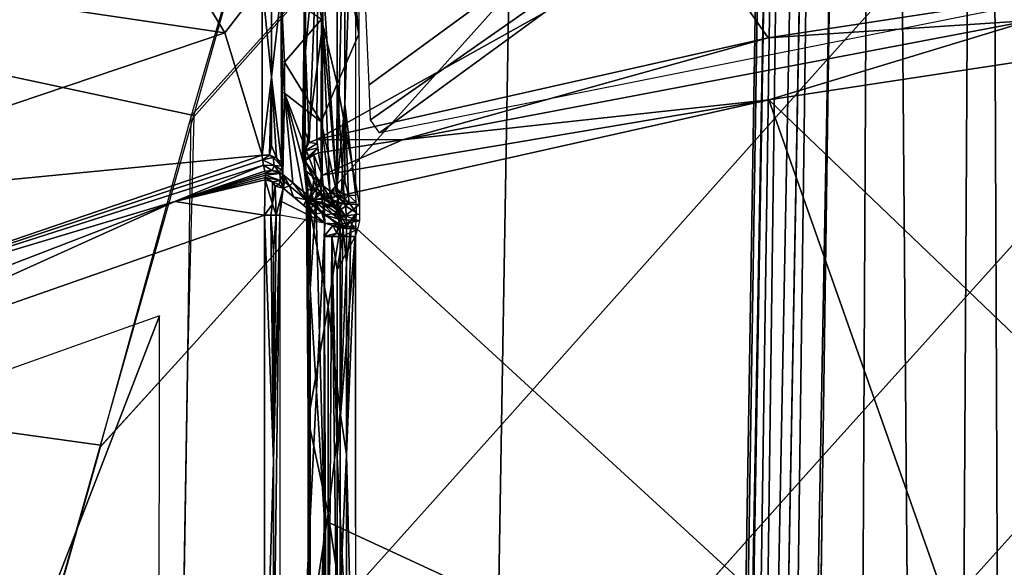
# Model space of a CAD drawing. Units: inches. Extents: x -12.8 to 13.9, y -13.8 to 13.8.
# Drawn here: x -1.2 to -0.1, y 6 to 6.7 of the extents above; entities that cross this region are included whole.
import ezdxf

# ---------------------------------------------------------------- set-up
doc = ezdxf.new("R2010")
doc.units = ezdxf.units.IN
doc.header["$MEASUREMENT"] = 0
doc.layers.add('SEAT-FABRIC', color=5, linetype='Continuous')
doc.layers.add('SEAT-FRAME', color=5, linetype='Continuous')

msp = doc.modelspace()

# ---------------------------------------------------------------- linework, layer by layer
at = {"layer": 'SEAT-FABRIC'}
for points in [[(-0.3202, 7.0897, 25.6368), (-0.3272, 6.6113, 25.5986), (0.0057, 6.9811, 25.6481), (0.0041, 7.4511, 25.6878)], [(-0.677, 6.943, 25.6104), (-0.6731, 7.1893, 25.63), (-0.9346, 6.8835, 25.5997), (-1.0328, 6.5473, 25.5722)], [(-0.3272, 6.6113, 25.5986), (-0.3202, 7.0897, 25.6368), (-0.6813, 6.6838, 25.5899), (-0.6894, 6.2054, 25.553)], [(-1.03, 6.5479, 25.5725), (-0.9346, 6.8852, 25.5997), (-1.3424, 6.9905, 25.5755), (-1.4745, 6.6426, 25.5456)], [(-0.3272, 6.6113, 25.5986), (-0.3335, 6.1712, 25.5642), (0.0069, 6.5488, 25.6122), (0.0057, 6.9811, 25.6481)], [(-0.6813, 6.6838, 25.5899), (-0.677, 6.943, 25.6104), (-1.03, 6.5462, 25.5725), (-1.0367, 6.2878, 25.5524)], [(-1.0367, 6.2878, 25.5524), (-1.0444, 5.8091, 25.5162), (-0.6894, 6.2054, 25.553), (-0.6813, 6.6838, 25.5899)], [(-1.1332, 6.1831, 25.5432), (-1.03, 6.5479, 25.5725), (-1.4745, 6.6426, 25.5456), (-1.6041, 6.2483, 25.5128)], [(-0.6894, 6.2054, 25.553), (-0.6966, 5.7654, 25.5198), (-0.3335, 6.1712, 25.5642), (-0.3272, 6.6113, 25.5986)], [(-1.1341, 6.1805, 25.5429), (-1.0367, 6.2878, 25.5524), (-1.0328, 6.5473, 25.5722), (-1.1341, 6.1805, 25.5429)], [(0.0078, 6.2298, 25.5861), (0.0069, 6.5488, 25.6122), (-0.3335, 6.1712, 25.5642), (-0.338, 5.8462, 25.5391)], [(-1.0413, 5.9985, 25.5305), (-1.0367, 6.2878, 25.5524), (-1.1332, 6.1814, 25.5432), (-1.2204, 5.8734, 25.5185)], [(-1.2204, 5.8751, 25.5185), (-1.1332, 6.1831, 25.5432), (-1.6041, 6.2483, 25.5128), (-1.7, 5.9192, 25.4862)], [(0.0093, 5.7028, 25.5435), (0.0078, 6.2298, 25.5861), (-0.338, 5.8462, 25.5391), (-0.3455, 5.3092, 25.4978)], [(-1.0444, 5.8091, 25.5162), (-1.0518, 5.3689, 25.4836), (-0.6966, 5.7654, 25.5198), (-0.6894, 6.2054, 25.553)], [(-0.3427, 5.5074, 25.513), (-0.3335, 6.1712, 25.5642), (-0.6967, 5.7652, 25.5198), (-0.7072, 5.1015, 25.4709)]]:
    msp.add_3dface(points, dxfattribs=at)
at = {"layer": 'SEAT-FRAME'}
for points in [[(-0.2704, 9.7575, 13.798), (-0.1553, 9.8035, 13.7273), (-0.203, 1.4768, 13.7696)], [(-0.1553, 9.8035, 13.7273), (-0.1219, 1.4995, 13.6602), (-0.203, 1.4768, 13.7696)], [(-0.1553, 9.8035, 13.7273), (-0.1108, 9.8121, 13.6095), (-0.1219, 1.4995, 13.6602)], [(-0.3114, 9.7558, 13.813), (-0.4662, 1.6393, 13.8159), (-0.3485, 9.6438, 13.8377)], [(-0.419, 1.6392, 13.8032), (-0.4662, 1.6393, 13.8159), (-0.3114, 9.7558, 13.813)], [(-0.419, 1.6392, 13.8032), (-0.3114, 9.7558, 13.813), (-0.2704, 9.7575, 13.798)], [(-0.3118, 1.4588, 13.7969), (-0.419, 1.6392, 13.8032), (-0.2704, 9.7575, 13.798)], [(-0.2704, 9.7575, 13.798), (-0.203, 1.4768, 13.7696), (-0.3118, 1.4588, 13.7969)], [(-0.3599, 9.6394, 13.8892), (-0.3485, 9.6438, 13.8377), (-0.4823, 1.7591, 13.8603)], [(-0.4823, 1.7591, 13.8603), (-0.3485, 9.6438, 13.8377), (-0.4662, 1.6393, 13.8159)], [(-0.3486, 9.4988, 13.9628), (-0.3599, 9.6394, 13.8892), (-0.4891, 1.6771, 13.9449)], [(-0.3599, 9.6394, 13.8892), (-0.4823, 1.7591, 13.8603), (-0.4891, 1.6771, 13.9449)], [(-0.4891, 1.6771, 13.9449), (-0.4515, 1.6654, 13.9941), (-0.3486, 9.4988, 13.9628)], [(-0.3079, 9.481, 13.9966), (-0.3486, 9.4988, 13.9628), (-0.4515, 1.6654, 13.9941)], [(-1.1884, 6.9594, 21.3474), (-0.9956, 6.6393, 20.806), (-1.786, 6.7559, 21.3061)], [(-1.1884, 6.9594, 21.3474), (-0.9542, 6.693, 20.8712), (-0.9956, 6.6393, 20.806)], [(-0.2241, 6.9665, 20.7059), (-0.1241, 6.9676, 20.6936), (-0.0166, 6.6896, 20.6168), (-0.8242, 6.5284, 20.5978)], [(-0.2241, 6.9665, 20.7059), (-0.1241, 6.9676, 20.6936), (-0.0166, 6.6896, 20.6168), (-0.8242, 6.5284, 20.5978)], [(-0.8717, 6.4675, 20.6829), (-0.8705, 6.9299, 21.3903), (-0.8872, 6.6998, 20.9785)], [(-0.8705, 6.9299, 21.3903), (-0.8717, 6.4675, 20.6829), (-0.8627, 6.8334, 21.2538)], [(-0.8627, 6.5602, 20.8362), (-0.8506, 6.9213, 21.3957), (-0.8627, 6.8334, 21.2538)], [(-0.8505, 6.4593, 20.6884), (-0.8506, 6.9213, 21.3957), (-0.8627, 6.5602, 20.8362)], [(-0.848, 6.9048, 21.4061), (-0.8472, 6.6377, 20.9915), (-0.8721, 6.8886, 21.3724)], [(-0.9057, 6.8834, 21.1572), (-0.9064, 6.6189, 20.7555), (-0.9067, 6.7402, 20.9741)], [(-0.9064, 6.6189, 20.7555), (-0.9057, 6.8834, 21.1572), (-0.8927, 6.7642, 20.9583)], [(-0.8721, 6.8886, 21.3724), (-0.8472, 6.6377, 20.9915), (-0.8718, 6.7743, 21.1942)], [(-0.492, 6.8328, 20.7224), (-0.8357, 6.5818, 20.6668), (-0.8413, 6.7058, 20.8483), (-0.6491, 6.8762, 20.8498)], [(-0.492, 6.8328, 20.7224), (-0.8357, 6.5818, 20.6668), (-0.8413, 6.7058, 20.8483), (-0.6491, 6.8762, 20.8498)], [(-0.8627, 6.8334, 21.2538), (-0.8717, 6.4675, 20.6829), (-0.8627, 6.5602, 20.8362)], [(-0.492, 6.8328, 20.7224), (-0.4323, 6.8241, 20.6914), (-0.8343, 6.5431, 20.6108), (-0.8357, 6.5818, 20.6668)], [(-0.492, 6.8328, 20.7224), (-0.4323, 6.8241, 20.6914), (-0.8343, 6.5431, 20.6108), (-0.8357, 6.5818, 20.6668)], [(-0.4241, 6.8205, 20.6699), (-0.8242, 6.5284, 20.5978), (-0.8343, 6.5431, 20.6108), (-0.4323, 6.8241, 20.6914)], [(-0.4241, 6.8205, 20.6699), (-0.8242, 6.5284, 20.5978), (-0.8343, 6.5431, 20.6108), (-0.4323, 6.8241, 20.6914)], [(-0.9443, 6.815, 21.0561), (-0.9441, 6.59, 20.7195), (-0.9542, 6.693, 20.8712)], [(-0.9441, 6.59, 20.7195), (-0.9443, 6.815, 21.0561), (-0.9332, 6.6847, 20.8768)], [(-0.8718, 6.7743, 21.1942), (-0.8713, 6.5826, 20.9018), (-0.8885, 6.6544, 20.9806)], [(-0.8718, 6.7743, 21.1942), (-0.8472, 6.6377, 20.9915), (-0.8713, 6.5826, 20.9018)], [(-0.8927, 6.7642, 20.9583), (-0.9022, 6.518, 20.5971), (-0.9064, 6.6189, 20.7555)], [(-0.8927, 6.7642, 20.9583), (-0.8939, 6.5211, 20.5949), (-0.9022, 6.518, 20.5971)], [(-0.4774, 6.7534, 20.8245), (-0.8939, 6.5211, 20.5949), (-0.8927, 6.7642, 20.9583)], [(-0.9956, 6.6393, 20.806), (-1.5755, 6.4439, 20.7819), (-1.786, 6.7559, 21.3061)], [(-0.4774, 6.7534, 20.8245), (-0.3939, 6.6335, 20.6094), (-0.8939, 6.5211, 20.5949)], [(-0.0181, 6.6911, 20.6192), (-0.3939, 6.6335, 20.6094), (-0.4774, 6.7534, 20.8245)], [(-0.9096, 6.5047, 20.6061), (-0.9067, 6.7402, 20.9741), (-0.9064, 6.6189, 20.7555)], [(-0.9096, 6.5047, 20.6061), (-0.9072, 6.4974, 20.6111), (-0.9067, 6.7402, 20.9741)], [(-0.9072, 6.4974, 20.6111), (-0.8872, 6.6494, 20.9024), (-0.9067, 6.7402, 20.9741)], [(-0.9067, 6.7402, 20.9741), (-0.8872, 6.6494, 20.9024), (-0.8872, 6.6998, 20.9785)], [(-0.8717, 6.4675, 20.6829), (-0.8872, 6.6998, 20.9785), (-0.8872, 6.6494, 20.9024)], [(-0.9542, 6.693, 20.8712), (-0.9544, 6.5039, 20.5924), (-0.9956, 6.6393, 20.806)], [(-0.9542, 6.693, 20.8712), (-0.9441, 6.59, 20.7195), (-0.9544, 6.5039, 20.5924)], [(-0.9332, 6.6847, 20.8768), (-0.9329, 6.4958, 20.598), (-0.9441, 6.59, 20.7195)], [(-0.9329, 6.4958, 20.598), (-0.9332, 6.6847, 20.8768), (-0.9322, 6.5735, 20.7146)], [(-0.9322, 6.5735, 20.7146), (-0.9332, 6.6847, 20.8768), (-0.9322, 6.6079, 20.7655)], [(-0.9296, 6.6069, 20.7725), (-0.9332, 6.6847, 20.8768), (-0.8885, 6.6544, 20.9806)], [(-0.9322, 6.6079, 20.7655), (-0.9332, 6.6847, 20.8768), (-0.9296, 6.6069, 20.7725)], [(-0.3939, 6.6335, 20.6094), (-0.0181, 6.6911, 20.6192), (-0.1036, 6.653, 20.5898)], [(-0.8888, 6.5406, 20.8087), (-0.9296, 6.6069, 20.7725), (-0.8885, 6.6544, 20.9806)], [(-0.8888, 6.5406, 20.8087), (-0.8885, 6.6544, 20.9806), (-0.8713, 6.5826, 20.9018)], [(-0.7989, 6.5207, 20.5736), (-0.1036, 6.653, 20.5898), (-0.3933, 6.565, 20.5715)], [(-0.1036, 6.653, 20.5898), (-0.7989, 6.5207, 20.5736), (-0.3939, 6.6335, 20.6094)], [(-0.3933, 6.565, 20.5715), (-0.1036, 6.653, 20.5898), (-0.0219, 6.6215, 20.5796)], [(-0.9072, 6.4974, 20.6111), (-0.8878, 6.4711, 20.6357), (-0.8872, 6.6494, 20.9024)], [(-0.8878, 6.4711, 20.6357), (-0.8792, 6.4639, 20.6533), (-0.8872, 6.6494, 20.9024)], [(-0.8792, 6.4639, 20.6533), (-0.8717, 6.4675, 20.6829), (-0.8872, 6.6494, 20.9024)], [(-0.9956, 6.6393, 20.806), (-0.9544, 6.5039, 20.5924), (-1.5755, 6.4439, 20.7819)], [(-0.8939, 6.5211, 20.5949), (-0.3939, 6.6335, 20.6094), (-0.7989, 6.5207, 20.5736)], [(-0.8472, 6.6377, 20.9915), (-0.8466, 6.4493, 20.7082), (-0.8713, 6.5826, 20.9018)], [(0.3735, 5.831, 20.5726), (-0.3933, 6.565, 20.5715), (-0.0219, 6.6215, 20.5796)], [(-0.9096, 6.5047, 20.6061), (-0.9064, 6.6189, 20.7555), (-0.9066, 6.5295, 20.6229)], [(-0.9064, 6.6189, 20.7555), (-0.9022, 6.518, 20.5971), (-0.9066, 6.5295, 20.6229)], [(-0.9322, 6.5735, 20.7146), (-0.9322, 6.6079, 20.7655), (-0.9296, 6.5723, 20.7212)], [(-0.9296, 6.5723, 20.7212), (-0.9322, 6.6079, 20.7655), (-0.9296, 6.6069, 20.7725)], [(-0.9296, 6.5723, 20.7212), (-0.9296, 6.6069, 20.7725), (-0.8888, 6.5406, 20.8087)], [(-0.9441, 6.59, 20.7195), (-0.9461, 6.5039, 20.5924), (-0.9544, 6.5039, 20.5924)], [(-0.9441, 6.59, 20.7195), (-0.944, 6.5145, 20.6088), (-0.9461, 6.5039, 20.5924)], [(-0.9329, 6.4958, 20.598), (-0.9384, 6.501, 20.5944), (-0.9441, 6.59, 20.7195)], [(-0.9441, 6.59, 20.7195), (-0.9384, 6.501, 20.5944), (-0.944, 6.5145, 20.6088)], [(-0.8713, 6.5826, 20.9018), (-0.8711, 6.4601, 20.7189), (-0.8888, 6.5406, 20.8087)], [(-0.8713, 6.5826, 20.9018), (-0.8632, 6.4495, 20.7081), (-0.8711, 6.4601, 20.7189)], [(-0.8713, 6.5826, 20.9018), (-0.8466, 6.4493, 20.7082), (-0.8632, 6.4495, 20.7081)], [(-0.9322, 6.5735, 20.7146), (-0.9322, 6.4873, 20.5879), (-0.9329, 6.4958, 20.598)], [(-0.9322, 6.4873, 20.5879), (-0.9322, 6.5735, 20.7146), (-0.9296, 6.5723, 20.7212)], [(-0.9296, 6.5723, 20.7212), (-0.9313, 6.4824, 20.5837), (-0.9322, 6.4873, 20.5879)], [(-0.9313, 6.4824, 20.5837), (-0.9296, 6.5723, 20.7212), (-0.9202, 6.4731, 20.6063)], [(-0.8889, 6.4657, 20.6972), (-0.9296, 6.5723, 20.7212), (-0.8888, 6.5406, 20.8087)], [(-0.9202, 6.4731, 20.6063), (-0.9296, 6.5723, 20.7212), (-0.9088, 6.4636, 20.6293)], [(-0.8974, 6.4541, 20.6525), (-0.9296, 6.5723, 20.7212), (-0.8889, 6.4657, 20.6972)], [(-0.9088, 6.4636, 20.6293), (-0.9296, 6.5723, 20.7212), (-0.8974, 6.4541, 20.6525)], [(-0.8852, 6.455, 20.5593), (-0.8877, 6.4818, 20.5639), (-0.3933, 6.565, 20.5715)], [(-0.3933, 6.565, 20.5715), (-0.8877, 6.4818, 20.5639), (-0.7989, 6.5207, 20.5736)], [(-0.101, 5.7366, 20.5619), (-0.8852, 6.455, 20.5593), (-0.3933, 6.565, 20.5715)], [(0.3735, 5.831, 20.5726), (-0.101, 5.7366, 20.5619), (-0.3933, 6.565, 20.5715)], [(-0.8717, 6.4675, 20.6829), (-0.8663, 6.4623, 20.6864), (-0.8627, 6.5602, 20.8362)], [(-0.8627, 6.5602, 20.8362), (-0.8663, 6.4623, 20.6864), (-0.8627, 6.4751, 20.7092)], [(-0.8505, 6.4593, 20.6884), (-0.8627, 6.5602, 20.8362), (-0.8588, 6.4594, 20.6884)], [(-0.8588, 6.4594, 20.6884), (-0.8627, 6.5602, 20.8362), (-0.8627, 6.4751, 20.7092)], [(-0.8781, 6.4553, 20.7042), (-0.8889, 6.4657, 20.6972), (-0.8888, 6.5406, 20.8087)], [(-0.8888, 6.5406, 20.8087), (-0.8711, 6.4601, 20.7189), (-0.8781, 6.4553, 20.7042)], [(-0.9078, 6.512, 20.6011), (-0.9096, 6.5047, 20.6061), (-0.9066, 6.5295, 20.6229)], [(-0.9022, 6.518, 20.5971), (-0.9078, 6.512, 20.6011), (-0.9066, 6.5295, 20.6229)], [(-0.8939, 6.5211, 20.5949), (-0.8935, 6.5168, 20.5889), (-0.9022, 6.518, 20.5971)], [(-0.7989, 6.5207, 20.5736), (-0.8918, 6.5066, 20.5783), (-0.8939, 6.5211, 20.5949)], [(-0.8939, 6.5211, 20.5949), (-0.8918, 6.5066, 20.5783), (-0.8935, 6.5168, 20.5889)], [(-0.944, 6.5145, 20.6088), (-0.9384, 6.501, 20.5944), (-0.9461, 6.5039, 20.5924)], [(-0.9078, 6.512, 20.6011), (-0.9075, 6.5081, 20.5953), (-0.9096, 6.5047, 20.6061)], [(-0.9022, 6.518, 20.5971), (-0.9075, 6.5081, 20.5953), (-0.9078, 6.512, 20.6011)], [(-0.8935, 6.5168, 20.5889), (-0.9075, 6.5081, 20.5953), (-0.9022, 6.518, 20.5971)], [(-0.9075, 6.5081, 20.5953), (-0.8935, 6.5168, 20.5889), (-0.8928, 6.5119, 20.5834)], [(-0.9075, 6.5081, 20.5953), (-0.8928, 6.5119, 20.5834), (-0.9065, 6.4998, 20.5865)], [(-0.9065, 6.4998, 20.5865), (-0.8928, 6.5119, 20.5834), (-0.9002, 6.5034, 20.5802)], [(-0.9002, 6.5034, 20.5802), (-0.8928, 6.5119, 20.5834), (-0.8918, 6.5066, 20.5783)], [(-0.8935, 6.5168, 20.5889), (-0.8918, 6.5066, 20.5783), (-0.8928, 6.5119, 20.5834)], [(-0.8877, 6.4818, 20.5639), (-0.8918, 6.5066, 20.5783), (-0.7989, 6.5207, 20.5736)], [(-0.9544, 6.5039, 20.5924), (-1.509, 6.315, 20.5756), (-1.5755, 6.4439, 20.7819)], [(-0.9544, 6.5039, 20.5924), (-0.9538, 6.4986, 20.5853), (-1.509, 6.315, 20.5756)], [(-0.9461, 6.5039, 20.5924), (-0.9538, 6.4986, 20.5853), (-0.9544, 6.5039, 20.5924)], [(-0.9538, 6.4986, 20.5853), (-0.9461, 6.5039, 20.5924), (-0.942, 6.5014, 20.5911)], [(-0.942, 6.5014, 20.5911), (-0.9411, 6.4925, 20.581), (-0.9538, 6.4986, 20.5853)], [(-0.9461, 6.5039, 20.5924), (-0.9384, 6.501, 20.5944), (-0.942, 6.5014, 20.5911)], [(-0.9328, 6.4918, 20.5927), (-0.942, 6.5014, 20.5911), (-0.9384, 6.501, 20.5944)], [(-0.9411, 6.4925, 20.581), (-0.942, 6.5014, 20.5911), (-0.9328, 6.4918, 20.5927)], [(-0.9328, 6.4918, 20.5927), (-0.9384, 6.501, 20.5944), (-0.9329, 6.4958, 20.598)], [(-0.9096, 6.5047, 20.6061), (-0.9075, 6.5081, 20.5953), (-0.9071, 6.4941, 20.6066)], [(-0.9096, 6.5047, 20.6061), (-0.9071, 6.4941, 20.6066), (-0.9072, 6.4974, 20.6111)], [(-0.9065, 6.4998, 20.5865), (-0.9062, 6.4981, 20.585), (-0.9083, 6.492, 20.5916)], [(-0.9065, 6.4998, 20.5865), (-0.9083, 6.492, 20.5916), (-0.9067, 6.4904, 20.6024)], [(-0.9065, 6.4998, 20.5865), (-0.9067, 6.4904, 20.6024), (-0.9075, 6.5081, 20.5953)], [(-0.9075, 6.5081, 20.5953), (-0.9067, 6.4904, 20.6024), (-0.9071, 6.4941, 20.6066)], [(-0.9065, 6.4998, 20.5865), (-0.9002, 6.5034, 20.5802), (-0.9062, 6.4981, 20.585)], [(-0.8936, 6.468, 20.5619), (-0.9062, 6.4981, 20.585), (-0.8972, 6.5041, 20.5784)], [(-0.8972, 6.5041, 20.5784), (-0.9062, 6.4981, 20.585), (-0.9002, 6.5034, 20.5802)], [(-0.9002, 6.5034, 20.5802), (-0.8918, 6.5066, 20.5783), (-0.8972, 6.5041, 20.5784)], [(-0.8877, 6.4818, 20.5639), (-0.8972, 6.5041, 20.5784), (-0.8918, 6.5066, 20.5783)], [(-0.8936, 6.468, 20.5619), (-0.8972, 6.5041, 20.5784), (-0.8877, 6.4818, 20.5639)], [(-0.9538, 6.4986, 20.5853), (-0.9528, 6.4927, 20.5789), (-1.509, 6.315, 20.5756)], [(-1.509, 6.315, 20.5756), (-0.9528, 6.4927, 20.5789), (-1.0511, 6.4526, 20.5676)], [(-1.0511, 6.4526, 20.5676), (-0.9528, 6.4927, 20.5789), (-0.9514, 6.4861, 20.5733)], [(-0.9411, 6.4925, 20.581), (-0.9528, 6.4927, 20.5789), (-0.9538, 6.4986, 20.5853)], [(-0.9514, 6.4861, 20.5733), (-0.9528, 6.4927, 20.5789), (-0.9434, 6.4869, 20.5745)], [(-0.9411, 6.4925, 20.581), (-0.9434, 6.4869, 20.5745), (-0.9528, 6.4927, 20.5789)], [(-0.9434, 6.4869, 20.5745), (-0.9411, 6.4925, 20.581), (-0.9363, 6.4856, 20.5782)], [(-0.9322, 6.4873, 20.5879), (-0.9411, 6.4925, 20.581), (-0.9328, 6.4918, 20.5927)], [(-0.9363, 6.4856, 20.5782), (-0.9411, 6.4925, 20.581), (-0.9322, 6.4873, 20.5879)], [(-0.9329, 6.4958, 20.598), (-0.9322, 6.4873, 20.5879), (-0.9328, 6.4918, 20.5927)], [(-0.9062, 6.4981, 20.585), (-0.9081, 6.4923, 20.5901), (-0.9083, 6.492, 20.5916)], [(-0.9081, 6.4923, 20.5901), (-0.9061, 6.4864, 20.5986), (-0.9083, 6.492, 20.5916)], [(-0.9083, 6.492, 20.5916), (-0.9061, 6.4864, 20.5986), (-0.9067, 6.4904, 20.6024)], [(-0.9062, 6.4981, 20.585), (-0.9054, 6.4649, 20.5776), (-0.9081, 6.4923, 20.5901)], [(-0.9081, 6.4923, 20.5901), (-0.9054, 6.4649, 20.5776), (-0.9043, 6.4715, 20.5897)], [(-0.9081, 6.4923, 20.5901), (-0.9043, 6.4715, 20.5897), (-0.9061, 6.4864, 20.5986)], [(-0.9061, 6.4864, 20.5986), (-0.9072, 6.4974, 20.6111), (-0.9067, 6.4904, 20.6024)], [(-0.9067, 6.4904, 20.6024), (-0.9072, 6.4974, 20.6111), (-0.9071, 6.4941, 20.6066)], [(-0.9061, 6.4864, 20.5986), (-0.8968, 6.4786, 20.6175), (-0.9072, 6.4974, 20.6111)], [(-0.9072, 6.4974, 20.6111), (-0.8968, 6.4786, 20.6175), (-0.8878, 6.4711, 20.6357)], [(-0.9062, 6.4981, 20.585), (-0.8936, 6.468, 20.5619), (-0.9054, 6.4649, 20.5776)], [(-1.0511, 6.4526, 20.5676), (-0.9514, 6.4861, 20.5733), (-0.951, 6.484, 20.5717)], [(-1.0511, 6.4526, 20.5676), (-0.951, 6.484, 20.5717), (-0.9507, 6.4817, 20.5702)], [(-1.0511, 6.4526, 20.5676), (-0.9507, 6.4817, 20.5702), (-0.9507, 6.4792, 20.5687)], [(-1.0511, 6.4526, 20.5676), (-0.9507, 6.4792, 20.5687), (-0.9509, 6.4765, 20.5672)], [(-0.951, 6.484, 20.5717), (-0.9514, 6.4861, 20.5733), (-0.9434, 6.4869, 20.5745)], [(-0.9346, 6.4837, 20.5785), (-0.951, 6.484, 20.5717), (-0.9434, 6.4869, 20.5745)], [(-0.9507, 6.4817, 20.5702), (-0.951, 6.484, 20.5717), (-0.9346, 6.4837, 20.5785)], [(-0.9509, 6.4765, 20.5672), (-0.9507, 6.4792, 20.5687), (-0.9429, 6.4745, 20.5672)], [(-0.9507, 6.4817, 20.5702), (-0.9346, 6.4837, 20.5785), (-0.9341, 6.4758, 20.5736)], [(-0.9507, 6.4792, 20.5687), (-0.9507, 6.4817, 20.5702), (-0.9341, 6.4758, 20.5736)], [(-0.9341, 6.4758, 20.5736), (-0.9429, 6.4745, 20.5672), (-0.9507, 6.4792, 20.5687)], [(-0.9346, 6.4837, 20.5785), (-0.9434, 6.4869, 20.5745), (-0.9363, 6.4856, 20.5782)], [(-0.9363, 6.4856, 20.5782), (-0.9322, 6.4873, 20.5879), (-0.9313, 6.4824, 20.5837)], [(-0.9346, 6.4837, 20.5785), (-0.9363, 6.4856, 20.5782), (-0.9313, 6.4824, 20.5837)], [(-0.9346, 6.4837, 20.5785), (-0.9313, 6.4824, 20.5837), (-0.9341, 6.4758, 20.5736)], [(-0.9341, 6.4758, 20.5736), (-0.9313, 6.4824, 20.5837), (-0.9311, 6.4673, 20.5758)], [(-0.9313, 6.4824, 20.5837), (-0.9202, 6.4731, 20.6063), (-0.924, 6.4698, 20.5922)], [(-0.9313, 6.4824, 20.5837), (-0.924, 6.4698, 20.5922), (-0.9297, 6.4744, 20.5808)], [(-0.9311, 6.4673, 20.5758), (-0.9313, 6.4824, 20.5837), (-0.9297, 6.4744, 20.5808)], [(-0.9061, 6.4864, 20.5986), (-0.9043, 6.4715, 20.5897), (-0.8985, 6.4669, 20.6015)], [(-0.8968, 6.4786, 20.6175), (-0.9061, 6.4864, 20.5986), (-0.8985, 6.4669, 20.6015)], [(-0.8968, 6.4786, 20.6175), (-0.8985, 6.4669, 20.6015), (-0.8977, 6.4663, 20.6031)], [(-0.8878, 6.4711, 20.6357), (-0.8968, 6.4786, 20.6175), (-0.8977, 6.4663, 20.6031)], [(-0.8852, 6.455, 20.5593), (-0.8936, 6.468, 20.5619), (-0.8877, 6.4818, 20.5639)], [(-1.0511, 6.4526, 20.5676), (-0.9509, 6.4765, 20.5672), (-0.9519, 6.4373, 20.5575)], [(-0.9519, 6.4373, 20.5575), (-0.9509, 6.4765, 20.5672), (-0.9429, 6.4496, 20.5607)], [(-0.9429, 6.4496, 20.5607), (-0.9509, 6.4765, 20.5672), (-0.9429, 6.4745, 20.5672)], [(-0.9359, 6.4713, 20.5702), (-0.9429, 6.4745, 20.5672), (-0.9341, 6.4758, 20.5736)], [(-0.9429, 6.4496, 20.5607), (-0.9429, 6.4745, 20.5672), (-0.94, 6.4696, 20.5667)], [(-0.9359, 6.4713, 20.5702), (-0.94, 6.4696, 20.5667), (-0.9429, 6.4745, 20.5672)], [(-0.94, 6.4696, 20.5667), (-0.939, 6.4373, 20.5628), (-0.9429, 6.4496, 20.5607)], [(-0.9311, 6.4673, 20.5758), (-0.94, 6.4696, 20.5667), (-0.9359, 6.4713, 20.5702)], [(-0.94, 6.4696, 20.5667), (-0.9311, 6.4673, 20.5758), (-0.939, 6.4373, 20.5628)], [(-0.9311, 6.4673, 20.5758), (-0.9348, 6.4373, 20.5685), (-0.939, 6.4373, 20.5628)], [(-0.9341, 6.4758, 20.5736), (-0.9311, 6.4673, 20.5758), (-0.9359, 6.4713, 20.5702)], [(-0.8849, 6.4287, 20.6694), (-0.9347, 6.4373, 20.5685), (-0.9338, 6.4528, 20.5704), (-0.9311, 6.4673, 20.5758)], [(-0.9311, 6.4673, 20.5758), (-0.8849, 6.4287, 20.6694), (-0.9338, 6.4528, 20.5704)], [(-0.9297, 6.4744, 20.5808), (-0.924, 6.4698, 20.5922), (-0.9311, 6.4673, 20.5758)], [(-0.9311, 6.4673, 20.5758), (-0.924, 6.4698, 20.5922), (-0.9198, 6.4578, 20.5987)], [(-0.924, 6.4698, 20.5922), (-0.9202, 6.4731, 20.6063), (-0.9055, 6.4543, 20.6299)], [(-0.924, 6.4698, 20.5922), (-0.9055, 6.4543, 20.6299), (-0.9198, 6.4578, 20.5987)], [(-0.9202, 6.4731, 20.6063), (-0.9088, 6.4636, 20.6293), (-0.9055, 6.4543, 20.6299)], [(-0.9043, 6.4715, 20.5897), (-0.9054, 6.4649, 20.5776), (-0.9033, 6.4542, 20.5877)], [(-0.9054, 6.4649, 20.5776), (-0.8936, 6.468, 20.5619), (-0.9022, 6.4544, 20.5684)], [(-0.8985, 6.4669, 20.6015), (-0.9043, 6.4715, 20.5897), (-0.9033, 6.4542, 20.5877)], [(-0.8977, 6.4663, 20.6031), (-0.8985, 6.4669, 20.6015), (-0.9033, 6.4542, 20.5877)], [(-0.8949, 6.4547, 20.5616), (-0.9022, 6.4544, 20.5684), (-0.8936, 6.468, 20.5619)], [(-0.8878, 6.4711, 20.6357), (-0.8977, 6.4663, 20.6031), (-0.8727, 6.4454, 20.6539)], [(-0.8852, 6.455, 20.5593), (-0.8949, 6.4547, 20.5616), (-0.8936, 6.468, 20.5619)], [(-0.8792, 6.4639, 20.6533), (-0.8878, 6.4711, 20.6357), (-0.8727, 6.4454, 20.6539)], [(-0.8717, 6.4675, 20.6829), (-0.8792, 6.4639, 20.6533), (-0.8716, 6.4642, 20.6785)], [(-0.8716, 6.4642, 20.6785), (-0.8663, 6.4623, 20.6864), (-0.8717, 6.4675, 20.6829)], [(-0.8588, 6.4594, 20.6884), (-0.8627, 6.4751, 20.7092), (-0.8663, 6.4623, 20.6864)], [(-0.9198, 6.4578, 20.5987), (-0.9055, 6.4543, 20.6299), (-0.9082, 6.4481, 20.6223)], [(-0.9088, 6.4636, 20.6293), (-0.8974, 6.4541, 20.6525), (-0.9055, 6.4543, 20.6299)], [(-0.9054, 6.4649, 20.5776), (-0.9022, 6.4544, 20.5684), (-0.9053, 6.4543, 20.5779)], [(-0.9054, 6.4649, 20.5776), (-0.9053, 6.4543, 20.5779), (-0.9033, 6.4542, 20.5877)], [(-0.8727, 6.4454, 20.6539), (-0.8977, 6.4663, 20.6031), (-0.9033, 6.4542, 20.5877)], [(-0.8974, 6.4541, 20.6525), (-0.8889, 6.4657, 20.6972), (-0.8888, 6.4614, 20.6913)], [(-0.8974, 6.4541, 20.6525), (-0.8888, 6.4614, 20.6913), (-0.8883, 6.4567, 20.6859)], [(-0.8974, 6.4541, 20.6525), (-0.8883, 6.4567, 20.6859), (-0.8874, 6.4511, 20.6806)], [(-0.8888, 6.4614, 20.6913), (-0.8889, 6.4657, 20.6972), (-0.8781, 6.4553, 20.7042)], [(-0.8781, 6.4553, 20.7042), (-0.8712, 6.4509, 20.7052), (-0.8888, 6.4614, 20.6913)], [(-0.8714, 6.4457, 20.6983), (-0.8888, 6.4614, 20.6913), (-0.8712, 6.4509, 20.7052)], [(-0.8714, 6.4457, 20.6983), (-0.8883, 6.4567, 20.6859), (-0.8888, 6.4614, 20.6913)], [(-0.8874, 6.4511, 20.6806), (-0.8883, 6.4567, 20.6859), (-0.8714, 6.4457, 20.6983)], [(-0.8792, 6.4639, 20.6533), (-0.8712, 6.4606, 20.6744), (-0.8716, 6.4642, 20.6785)], [(-0.8706, 6.4568, 20.6707), (-0.8792, 6.4639, 20.6533), (-0.8727, 6.4454, 20.6539)], [(-0.8792, 6.4639, 20.6533), (-0.8706, 6.4568, 20.6707), (-0.8712, 6.4606, 20.6744)], [(-0.8711, 6.4601, 20.7189), (-0.8632, 6.4495, 20.7081), (-0.8781, 6.4553, 20.7042)], [(-0.8706, 6.4568, 20.6707), (-0.8727, 6.4454, 20.6539), (-0.8705, 6.4436, 20.6583)], [(-0.8712, 6.4606, 20.6744), (-0.8627, 6.4552, 20.6808), (-0.8716, 6.4642, 20.6785)], [(-0.8716, 6.4642, 20.6785), (-0.8627, 6.4552, 20.6808), (-0.8628, 6.4598, 20.6865)], [(-0.8628, 6.4598, 20.6865), (-0.8663, 6.4623, 20.6864), (-0.8716, 6.4642, 20.6785)], [(-0.8706, 6.4568, 20.6707), (-0.8655, 6.4531, 20.6758), (-0.8712, 6.4606, 20.6744)], [(-0.8627, 6.4552, 20.6808), (-0.8712, 6.4606, 20.6744), (-0.8655, 6.4531, 20.6758)], [(-0.8706, 6.4568, 20.6707), (-0.8705, 6.4436, 20.6583), (-0.8689, 6.4426, 20.6618)], [(-0.8655, 6.4531, 20.6758), (-0.8706, 6.4568, 20.6707), (-0.8689, 6.4426, 20.6618)], [(-0.8663, 6.4623, 20.6864), (-0.8628, 6.4598, 20.6865), (-0.8588, 6.4594, 20.6884)], [(-0.8627, 6.4552, 20.6808), (-0.8588, 6.4594, 20.6884), (-0.8628, 6.4598, 20.6865)], [(-0.8584, 6.4515, 20.6792), (-0.8588, 6.4594, 20.6884), (-0.8627, 6.4552, 20.6808)], [(-0.8504, 6.452, 20.6802), (-0.8588, 6.4594, 20.6884), (-0.8584, 6.4515, 20.6792)], [(-0.8504, 6.452, 20.6802), (-0.8505, 6.4593, 20.6884), (-0.8588, 6.4594, 20.6884)], [(-1.78, 6.172, 20.5455), (-1.0511, 6.4526, 20.5676), (-1.54, 6.2319, 20.5402)], [(-1.0511, 6.4526, 20.5676), (-1.78, 6.172, 20.5455), (-1.509, 6.315, 20.5756)], [(-1.54, 6.2319, 20.5402), (-1.0511, 6.4526, 20.5676), (-0.9519, 6.4373, 20.5575)], [(-0.9449, 6.4373, 20.5589), (-0.9519, 6.4373, 20.5575), (-0.9429, 6.4496, 20.5607)], [(-0.939, 6.4373, 20.5628), (-0.9449, 6.4373, 20.5589), (-0.9429, 6.4496, 20.5607)], [(-0.9338, 6.4528, 20.5704), (-0.8849, 6.4287, 20.6694), (-0.9348, 6.4373, 20.5685)], [(-0.9082, 6.4481, 20.6223), (-0.9055, 6.4543, 20.6299), (-0.8965, 6.4384, 20.646)], [(-0.9055, 6.4543, 20.6299), (-0.8974, 6.4541, 20.6525), (-0.8883, 6.4399, 20.6647)], [(-0.9055, 6.4543, 20.6299), (-0.8883, 6.4399, 20.6647), (-0.8965, 6.4384, 20.646)], [(-0.9053, 6.4543, 20.5779), (-0.9022, 6.4544, 20.5684), (-0.9011, 6.3554, 20.5664)], [(-0.9033, 6.2111, 20.5862), (-0.9053, 6.4543, 20.5779), (-0.9011, 6.3554, 20.5664)], [(-0.9033, 6.4542, 20.5877), (-0.9053, 6.4543, 20.5779), (-0.9033, 6.2111, 20.5862)], [(-0.9033, 6.4542, 20.5877), (-0.9033, 6.2111, 20.5862), (-0.8814, 6.3363, 20.6317)], [(-0.8679, 6.4246, 20.6594), (-0.9033, 6.4542, 20.5877), (-0.8814, 6.3363, 20.6317)], [(-0.8727, 6.4454, 20.6539), (-0.9033, 6.4542, 20.5877), (-0.8679, 6.4246, 20.6594)], [(-0.901, 6.4424, 20.5667), (-0.9022, 6.4544, 20.5684), (-0.8949, 6.4547, 20.5616)], [(-0.9011, 6.3554, 20.5664), (-0.9022, 6.4544, 20.5684), (-0.901, 6.4424, 20.5667)], [(-0.8949, 6.4547, 20.5616), (-0.8852, 6.0995, 20.5563), (-0.9011, 6.3554, 20.5664)], [(-0.8949, 6.4547, 20.5616), (-0.9011, 6.3554, 20.5664), (-0.901, 6.4424, 20.5667)], [(-0.8974, 6.4541, 20.6525), (-0.8861, 6.4446, 20.6755), (-0.8883, 6.4399, 20.6647)], [(-0.8974, 6.4541, 20.6525), (-0.8874, 6.4511, 20.6806), (-0.8861, 6.4446, 20.6755)], [(-0.8852, 6.0995, 20.5563), (-0.8949, 6.4547, 20.5616), (-0.8852, 6.455, 20.5593)], [(-0.8883, 6.4399, 20.6647), (-0.8861, 6.4446, 20.6755), (-0.8852, 6.4379, 20.6713)], [(-0.8706, 6.4389, 20.6919), (-0.8874, 6.4511, 20.6806), (-0.8714, 6.4457, 20.6983)], [(-0.8861, 6.4446, 20.6755), (-0.8874, 6.4511, 20.6806), (-0.8763, 6.4389, 20.6868)], [(-0.8706, 6.4389, 20.6919), (-0.8763, 6.4389, 20.6868), (-0.8874, 6.4511, 20.6806)], [(-0.8861, 6.4446, 20.6755), (-0.8763, 6.4389, 20.6868), (-0.8852, 6.4379, 20.6713)], [(-0.101, 5.7366, 20.5619), (-0.8852, 6.0995, 20.5563), (-0.8852, 6.455, 20.5593)], [(-0.8781, 6.4553, 20.7042), (-0.8632, 6.4495, 20.7081), (-0.8712, 6.4509, 20.7052)], [(-0.8705, 6.4436, 20.6583), (-0.8727, 6.4454, 20.6539), (-0.8679, 6.4246, 20.6594)], [(-0.8712, 6.4509, 20.7052), (-0.8624, 6.4367, 20.6945), (-0.8714, 6.4457, 20.6983)], [(-0.8624, 6.4367, 20.6945), (-0.8706, 6.4389, 20.6919), (-0.8714, 6.4457, 20.6983)], [(-0.8466, 6.4493, 20.7082), (-0.8712, 6.4509, 20.7052), (-0.8632, 6.4495, 20.7081)], [(-0.8624, 6.4367, 20.6945), (-0.8712, 6.4509, 20.7052), (-0.8466, 6.4493, 20.7082)], [(-0.8655, 6.4531, 20.6758), (-0.8689, 6.4426, 20.6618), (-0.8617, 6.4475, 20.6741)], [(-0.8617, 6.4475, 20.6741), (-0.8689, 6.4426, 20.6618), (-0.8609, 6.4248, 20.6673)], [(-0.8584, 6.4515, 20.6792), (-0.8627, 6.4552, 20.6808), (-0.8655, 6.4531, 20.6758)], [(-0.8655, 6.4531, 20.6758), (-0.8617, 6.4475, 20.6741), (-0.8584, 6.4515, 20.6792)], [(-0.8624, 6.4367, 20.6945), (-0.8466, 6.4493, 20.7082), (-0.8467, 6.4384, 20.6973)], [(-0.8584, 6.4515, 20.6792), (-0.8617, 6.4475, 20.6741), (-0.8498, 6.4399, 20.6731)], [(-0.8617, 6.4475, 20.6741), (-0.8609, 6.4248, 20.6673), (-0.8498, 6.4399, 20.6731)], [(-0.8584, 6.4515, 20.6792), (-0.8498, 6.4399, 20.6731), (-0.8504, 6.452, 20.6802)], [(-0.9519, 5.8352, 20.5497), (-1.54, 6.2319, 20.5402), (-0.9519, 6.4373, 20.5575)], [(-0.9519, 5.8352, 20.5497), (-0.9519, 6.4373, 20.5575), (-0.9417, 6.1651, 20.5588)], [(-0.9417, 6.1651, 20.5588), (-0.9519, 6.4373, 20.5575), (-0.9449, 6.4373, 20.5589)], [(-0.9417, 6.1651, 20.5588), (-0.9449, 6.4373, 20.5589), (-0.9417, 6.398, 20.5606)], [(-0.9417, 6.398, 20.5606), (-0.9449, 6.4373, 20.5589), (-0.939, 6.4373, 20.5628)], [(-0.9348, 6.4373, 20.5685), (-0.9417, 5.8989, 20.5542), (-0.9417, 6.1651, 20.5588)], [(-0.939, 6.4373, 20.5628), (-0.9417, 6.1651, 20.5588), (-0.9417, 6.398, 20.5606)], [(-0.9348, 6.4373, 20.5685), (-0.9347, 5.426, 20.5484), (-0.9417, 5.8989, 20.5542)], [(-0.939, 6.4373, 20.5628), (-0.9348, 6.4373, 20.5685), (-0.9417, 6.1651, 20.5588)], [(-0.8849, 6.4287, 20.6694), (-0.9348, 6.4373, 20.5685), (-0.9347, 5.426, 20.5484)], [(-0.9347, 5.426, 20.5484), (-0.8857, 5.4277, 20.6473), (-0.8849, 6.4287, 20.6694), (-0.9347, 6.4373, 20.5685)], [(-0.8965, 6.4384, 20.646), (-0.8883, 6.4399, 20.6647), (-0.8849, 6.4287, 20.6694)], [(-0.8883, 6.4399, 20.6647), (-0.8852, 6.4379, 20.6713), (-0.8855, 6.4376, 20.6702)], [(-0.8883, 6.4399, 20.6647), (-0.8855, 6.4376, 20.6702), (-0.8849, 6.4287, 20.6694)], [(-0.8855, 6.4376, 20.6702), (-0.8852, 6.4379, 20.6713), (-0.8849, 6.4287, 20.6694)], [(-0.8763, 6.4389, 20.6868), (-0.8693, 6.4331, 20.6885), (-0.8852, 6.4379, 20.6713)], [(-0.8852, 6.4379, 20.6713), (-0.8688, 6.4276, 20.6867), (-0.8849, 6.4287, 20.6694)], [(-0.8852, 6.4379, 20.6713), (-0.8693, 6.4331, 20.6885), (-0.8688, 6.4276, 20.6867)], [(-0.8624, 6.4367, 20.6945), (-0.8763, 6.4389, 20.6868), (-0.8706, 6.4389, 20.6919)], [(-0.8624, 6.4367, 20.6945), (-0.8696, 6.4367, 20.6908), (-0.8763, 6.4389, 20.6868)], [(-0.8693, 6.4331, 20.6885), (-0.8763, 6.4389, 20.6868), (-0.8696, 6.4367, 20.6908)], [(-0.8689, 6.4426, 20.6618), (-0.8705, 6.4436, 20.6583), (-0.8679, 6.4246, 20.6594)], [(-0.8693, 6.4331, 20.6885), (-0.8696, 6.4367, 20.6908), (-0.8624, 6.4367, 20.6945)], [(-0.8464, 6.4313, 20.6934), (-0.8693, 6.4331, 20.6885), (-0.8624, 6.4367, 20.6945)], [(-0.8689, 6.4426, 20.6618), (-0.8679, 6.4246, 20.6594), (-0.8649, 6.4247, 20.6639)], [(-0.8649, 6.4247, 20.6639), (-0.8609, 6.4248, 20.6673), (-0.8689, 6.4426, 20.6618)], [(-0.8624, 6.4367, 20.6945), (-0.8467, 6.4384, 20.6973), (-0.8464, 6.4313, 20.6934)], [(-0.8609, 6.4248, 20.6673), (-0.856, 6.4249, 20.6695), (-0.8498, 6.4399, 20.6731)], [(-0.8498, 6.4399, 20.6731), (-0.856, 6.4249, 20.6695), (-0.8507, 6.425, 20.6704)], [(-0.8849, 6.4287, 20.6694), (-0.9347, 5.426, 20.5484), (-0.8857, 5.4277, 20.6473)], [(-0.8849, 6.4287, 20.6694), (-0.8761, 6.4259, 20.681), (-0.8855, 6.414, 20.6681)], [(-0.8855, 6.414, 20.6681), (-0.8761, 6.4259, 20.681), (-0.8718, 6.4176, 20.6837)], [(-0.8849, 6.4287, 20.6694), (-0.8688, 6.4276, 20.6867), (-0.8761, 6.4259, 20.681)], [(-0.8679, 6.2191, 20.658), (-0.8679, 6.4246, 20.6594), (-0.8814, 6.3363, 20.6317)], [(-0.8634, 6.4235, 20.6885), (-0.8761, 6.4259, 20.681), (-0.8688, 6.4276, 20.6867)], [(-0.8761, 6.4259, 20.681), (-0.8634, 6.4235, 20.6885), (-0.8704, 6.4235, 20.685)], [(-0.8718, 6.4176, 20.6837), (-0.8761, 6.4259, 20.681), (-0.8704, 6.4235, 20.685)], [(-0.8652, 6.414, 20.6871), (-0.8718, 6.4176, 20.6837), (-0.8704, 6.4235, 20.685)], [(-0.8489, 6.4219, 20.6908), (-0.8704, 6.4235, 20.685), (-0.8634, 6.4235, 20.6885)], [(-0.8489, 6.4219, 20.6908), (-0.8652, 6.414, 20.6871), (-0.8704, 6.4235, 20.685)], [(-0.8688, 6.4276, 20.6867), (-0.8693, 6.4331, 20.6885), (-0.8464, 6.4313, 20.6934)], [(-0.8489, 6.4219, 20.6908), (-0.8688, 6.4276, 20.6867), (-0.8464, 6.4313, 20.6934)], [(-0.8688, 6.4276, 20.6867), (-0.8489, 6.4219, 20.6908), (-0.8634, 6.4235, 20.6885)], [(-0.8649, 6.4247, 20.6639), (-0.8679, 6.4246, 20.6594), (-0.8679, 6.2191, 20.658)], [(-0.8649, 6.4247, 20.6639), (-0.8679, 6.2191, 20.658), (-0.8608, 6.3848, 20.6672)], [(-0.8608, 6.3848, 20.6672), (-0.8609, 6.4248, 20.6673), (-0.8649, 6.4247, 20.6639)], [(-0.8507, 5.7486, 20.6598), (-0.8507, 6.425, 20.6704), (-0.8609, 6.1726, 20.6654)], [(-0.8609, 6.1726, 20.6654), (-0.8507, 6.425, 20.6704), (-0.856, 6.4249, 20.6695)], [(-0.8609, 6.1726, 20.6654), (-0.856, 6.4249, 20.6695), (-0.8608, 6.3848, 20.6672)], [(-0.8608, 6.3848, 20.6672), (-0.856, 6.4249, 20.6695), (-0.8609, 6.4248, 20.6673)], [(-0.8855, 6.414, 20.6681), (-0.8824, 5.6322, 20.6597), (-0.8857, 5.6324, 20.6542)], [(-0.8855, 6.414, 20.6681), (-0.8718, 6.4176, 20.6837), (-0.8771, 6.414, 20.6795)], [(-0.8855, 6.414, 20.6681), (-0.8771, 6.414, 20.6795), (-0.8824, 5.6322, 20.6597)], [(-0.8824, 5.6322, 20.6597), (-0.8771, 6.414, 20.6795), (-0.8714, 5.9265, 20.6777)], [(-0.8652, 6.414, 20.6871), (-0.8771, 6.414, 20.6795), (-0.8718, 6.4176, 20.6837)], [(-0.8714, 6.377, 20.6837), (-0.8771, 6.414, 20.6795), (-0.8652, 6.414, 20.6871)], [(-0.8714, 6.1699, 20.6819), (-0.8771, 6.414, 20.6795), (-0.8714, 6.377, 20.6837)], [(-0.8714, 5.9265, 20.6777), (-0.8771, 6.414, 20.6795), (-0.8714, 6.1699, 20.6819)], [(-0.8714, 6.377, 20.6837), (-0.8652, 6.414, 20.6871), (-0.8513, 6.4139, 20.69)], [(-0.8513, 6.4139, 20.69), (-0.8714, 6.1699, 20.6819), (-0.8714, 6.377, 20.6837)], [(-0.8513, 6.4139, 20.69), (-0.8511, 5.7698, 20.68), (-0.8714, 6.1699, 20.6819)], [(-0.8513, 6.4139, 20.69), (-0.8652, 6.414, 20.6871), (-0.8489, 6.4219, 20.6908)], [(-0.8609, 6.1726, 20.6654), (-0.8608, 6.3848, 20.6672), (-0.8679, 6.2191, 20.658)], [(-0.9011, 6.3554, 20.5664), (-0.9012, 5.7022, 20.555), (-0.9035, 5.9626, 20.5821)], [(-0.9011, 6.3554, 20.5664), (-0.9035, 5.9626, 20.5821), (-0.9033, 6.2111, 20.5862)], [(-0.9012, 5.7022, 20.555), (-0.9011, 6.3554, 20.5664), (-0.8852, 6.0995, 20.5563)], [(-0.8814, 6.3363, 20.6317), (-0.9033, 6.2111, 20.5862), (-0.8814, 6.1074, 20.6293)], [(-0.8814, 6.3363, 20.6317), (-0.8814, 6.1074, 20.6293), (-0.8679, 6.2191, 20.658)], [(-1.3065, 5.7108, 20.6769), (-1.068, 6.326, 20.6919), (-1.4896, 6.1758, 20.6793)], [(-1.068, 6.326, 20.6919), (-1.3065, 5.7108, 20.6769), (-1.069, 5.0817, 20.6604)], [(-0.9519, 5.8352, 20.5497), (-1.9967, 6.0108, 20.5243), (-1.54, 6.2319, 20.5402)], [(-0.8679, 6.018, 20.655), (-0.8679, 6.2191, 20.658), (-0.8814, 6.1074, 20.6293)], [(-0.8679, 6.2191, 20.658), (-0.8679, 6.018, 20.655), (-0.8609, 6.1726, 20.6654)], [(-0.9033, 6.2111, 20.5862), (-0.9035, 5.9626, 20.5821), (-0.8814, 6.1074, 20.6293)], [(-0.8609, 5.9202, 20.6609), (-0.8609, 6.1726, 20.6654), (-0.8679, 6.018, 20.655)], [(-0.8507, 5.7486, 20.6598), (-0.8609, 6.1726, 20.6654), (-0.8609, 5.9202, 20.6609)], [(-0.9519, 5.8352, 20.5497), (-0.9417, 6.1651, 20.5588), (-0.9417, 5.8989, 20.5542)], [(-0.8714, 6.1699, 20.6819), (-0.8511, 5.7698, 20.68), (-0.8714, 5.9265, 20.6777)], [(-0.8814, 6.1074, 20.6293), (-0.9035, 5.9626, 20.5821), (-0.8814, 6.0371, 20.6281)], [(-0.8814, 6.1074, 20.6293), (-0.8814, 6.0371, 20.6281), (-0.8679, 6.018, 20.655)], [(-0.9012, 5.7022, 20.555), (-0.8852, 6.0995, 20.5563), (-0.8853, 5.8195, 20.5507)], [(-0.8853, 5.8195, 20.5507), (-0.8852, 6.0995, 20.5563), (-0.101, 5.7366, 20.5619)]]:
    msp.add_3dface(points, dxfattribs=at)
for points, invisible_edges in [([(-0.4515, 1.6654, 13.9941), (0.4506, 1.6652, 13.9948), (-0.3079, 9.481, 13.9966)], 2), ([(-0.3079, 9.481, 13.9966), (0.4506, 1.6652, 13.9948), (0.3032, 9.4834, 13.9968)], 1)]:
    msp.add_3dface(points, dxfattribs=dict(at, invisible_edges=invisible_edges))

doc.saveas('drawing.dxf')
